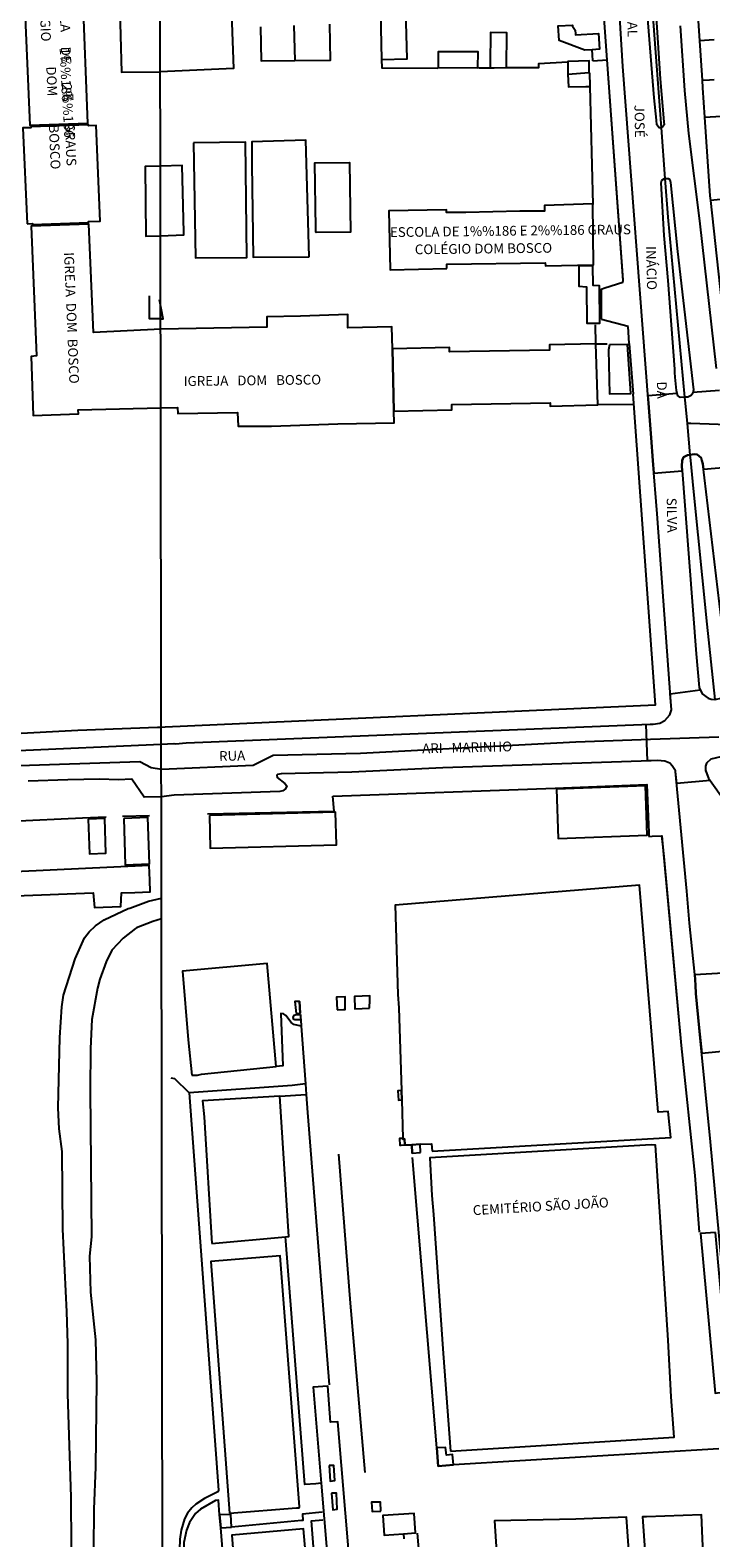
# Model space of a CAD drawing. Extents: x 180702 to 183122, y 1677048 to 1679827.
# Drawn here: x 182600 to 182774, y 1678243 to 1678628 of the extents above; entities that cross this region are included whole.
import ezdxf
from ezdxf.enums import TextEntityAlignment as Align

# ---------------------------------------------------------------- set-up
doc = ezdxf.new("R2010")
doc.units = 0
doc.header["$MEASUREMENT"] = 0
for name, color, linetype in [('IMAGEM', 7, 'CONTINUOUS'), ('V-CANTEIRO', 220, 'CONTINUOUS'), ('V-CEMITERIO', 121, 'CONTINUOUS'), ('V-CRUZAMENTO', 1, 'CONTINUOUS'), ('V-EDIFICACAO', 7, 'CONTINUOUS'), ('V-EDIFICACAO_IDENTIFICADA', 6, 'CONTINUOUS'), ('V-EIXO_DE_LOGRADOURO', 3, 'CONTINUOUS'), ('V-ESCADA', 4, 'CONTINUOUS'), ('V-LOTE', 1, 'CONTINUOUS'), ('V-NOME_DOS_LOGRADOUROS', 7, 'CONTINUOUS'), ('V-QUADRA', 2, 'CONTINUOUS'), ('V-REFERENCIA', 84, 'CONTINUOUS'), ('V-TEMPLO', 4, 'CONTINUOUS'), ('V-TESTADA', 250, 'CONTINUOUS'), ('X-LIMITE_1000', 6, 'CONTINUOUS')]:
    doc.layers.add(name, color=color, linetype=linetype)
picture_1 = doc.add_image_def('image1.jpg', size_in_pixel=(4028, 4627))

msp = doc.modelspace()

# ---------------------------------------------------------------- linework, layer by layer
at = {"layer": 'V-CANTEIRO'}
for points in [[(182753.86, 1678693.93), (182753.85, 1678695.62), (182754.13, 1678696), (182754.59, 1678696.15), (182754.91, 1678696.25), (182755.62, 1678696.05), (182755.95, 1678695.2), (182756.04, 1678693.99), (182759.38, 1678646.48), (182759.9, 1678640.93), (182761.5, 1678615.85), (182762.43, 1678604.9), (182762.48, 1678604.09), (182762.21, 1678603.66), (182761.73, 1678603.39), (182761.67, 1678603.36), (182761.26, 1678603.36), (182760.64, 1678604.09), (182760.54, 1678605.34), (182759.95, 1678611.06), (182757.87, 1678636.66), (182753.86, 1678693.06)], [(182767.75, 1678534.46), (182766.65, 1678534.41), (182766.01, 1678534.76), (182765.67, 1678536.17), (182765.37, 1678539.62), (182765.27, 1678540.77), (182765.21, 1678541.62), (182763.5, 1678564.36), (182762.48, 1678575.8), (182761.77, 1678589.26), (182761.96, 1678590), (182762.62, 1678590.37), (182762.71, 1678590.38), (182763.51, 1678590.43), (182763.93, 1678590.14), (182764.15, 1678589.36), (182765.91, 1678571.72), (182770.03, 1678536.36), (182769.82, 1678535.55), (182769.39, 1678534.94), (182768.57, 1678534.5)], [(182772.17, 1678518.32), (182771.97, 1678519), (182770.95, 1678519.81), (182770.28, 1678519.93), (182769.12, 1678519.77), (182768.49, 1678519.69), (182767.5, 1678519.14), (182767.11, 1678518.32), (182767.11, 1678518.31), (182767.03, 1678516.9), (182770.67, 1678468.86), (182771.46, 1678460.31), (182772.25, 1678458.65), (182773.8, 1678457.51), (182774.53, 1678457.27), (182775.51, 1678457.22), (182775.57, 1678457.22), (182776.98, 1678457.58), (182778.11, 1678458.46), (182778.49, 1678458.88), (182779.06, 1678460.13), (182779.11, 1678460.62), (182778.38, 1678467.39), (182772.43, 1678517.42)]]:
    msp.add_lwpolyline(points, close=True, dxfattribs=at)
msp.add_lwpolyline([(182777.01, 1678442.58), (182774.44, 1678441.95), (182773.37, 1678440.89), (182773.12, 1678440.12), (182773.1, 1678439.11), (182773.12, 1678439.06), (182773.89, 1678437.12), (182778.32, 1678430.85)], dxfattribs=at)
at = {"layer": 'V-CEMITERIO'}
for points in [[(182703.14, 1678341.77), (182764.23, 1678345.24), (182763.58, 1678351.89), (182760.97, 1678351.74), (182756.18, 1678409.7), (182693.74, 1678404.64), (182694.4, 1678381.82), (182694.64, 1678378.36), (182695.32, 1678357.22), (182695.41, 1678354.85), (182695.7, 1678345), (182695.7, 1678344.83), (182696.1, 1678344.88), (182696.2, 1678343.35), (182697.97, 1678343.36), (182700.09, 1678343.51), (182702.97, 1678343.58), (182703.14, 1678341.77)], [(182641.7, 1678361.17), (182643.17, 1678361.2), (182644.13, 1678361.42), (182663.26, 1678363.4), (182660.92, 1678389.75), (182639.27, 1678387.79), (182640.75, 1678370.21), (182641.7, 1678361.17)], [(182646.83, 1678318.13), (182665.61, 1678319.82), (182666.46, 1678319.9), (182664.19, 1678355.81), (182644.45, 1678354.6), (182644.86, 1678350.55), (182646.83, 1678318.13)], [(182707.82, 1678264.99), (182765.1, 1678268.59), (182764.32, 1678278.92), (182763.52, 1678293.39), (182760.29, 1678343.3), (182759.15, 1678343.34), (182702.6, 1678340.05), (182703.06, 1678330.41), (182703.54, 1678325.56), (182705.95, 1678289.97), (182707.82, 1678264.99)], [(182651.3, 1678249.21), (182668.49, 1678250.52), (182669.12, 1678250.58), (182669.21, 1678250.8), (182664.27, 1678314.93), (182646.58, 1678313.53)], [(182640.34, 1678229.48), (182641.52, 1678217.62), (182646.52, 1678218), (182647.5, 1678218.08), (182648.52, 1678218.15), (182649.28, 1678218.2), (182651.31, 1678218.3), (182651.26, 1678218.82), (182651.26, 1678218.84), (182649.06, 1678245.41), (182648.77, 1678248.77), (182648.48, 1678252.48), (182647.77, 1678252.44), (182643.93, 1678250.23), (182642.59, 1678249.07), (182641.08, 1678246.81), (182640.32, 1678244.8), (182639.65, 1678241.7), (182639.67, 1678241.07), (182639.72, 1678239.71), (182640.34, 1678229.48)], [(182734.91, 1678224.78), (182735.16, 1678221.72), (182716.19, 1678219.96), (182717.88, 1678196.68), (182718.16, 1678194.52), (182756.42, 1678196.95), (182752.85, 1678248.16), (182739.91, 1678247.66), (182719.08, 1678247.22), (182720.66, 1678223.53), (182734.91, 1678224.78)], [(182758.48, 1678226.36), (182771.75, 1678227.33), (182771.98, 1678225.29), (182758.61, 1678224.3), (182760.27, 1678198.55), (182761.58, 1678198.7), (182761.63, 1678197.75), (182769.02, 1678198.18), (182773.43, 1678198.61), (182774.43, 1678198.75), (182774.39, 1678199.71), (182773.9, 1678210.08), (182773.56, 1678214.39), (182772.1, 1678248.73), (182757.97, 1678248.25), (182756.95, 1678248.21), (182757.04, 1678247.03), (182758.48, 1678226.36)], [(182653.79, 1678219.07), (182653.85, 1678218.08), (182653.85, 1678218.03), (182672.46, 1678219.68), (182670.22, 1678245.15), (182651.94, 1678243.53), (182653.79, 1678219.07)]]:
    msp.add_lwpolyline(points, close=True, dxfattribs=at)
at = {"layer": 'V-CRUZAMENTO'}
for p, q in [((182759.62, 1678518.32), (182759.62, 1678518.32)), ((182760.79, 1678441.62), (182760.79, 1678441.62))]:
    msp.add_line(p, q, dxfattribs=at)
at = {"layer": 'V-CRUZAMENTO', "linetype": 'Continuous'}
for points in [[(182776.66, 1678536.22), (182769.86, 1678535.7), (182769.82, 1678535.55), (182769.39, 1678534.94), (182768.57, 1678534.5), (182766.65, 1678534.41), (182766.01, 1678534.76), (182765.86, 1678535.4), (182758.33, 1678534.83), (182758.47, 1678533.01), (182759.15, 1678524.08), (182759.62, 1678518.32), (182759.89, 1678515.07), (182767.12, 1678515.66), (182767.03, 1678516.9), (182767.11, 1678518.31)], [(182767.11, 1678518.32), (182767.5, 1678519.14), (182768.49, 1678519.69), (182769.12, 1678519.77), (182770.28, 1678519.93), (182770.95, 1678519.81), (182771.97, 1678519), (182772.17, 1678518.32), (182772.43, 1678517.42), (182772.59, 1678516.11), (182778.59, 1678516.61)], [(182777.01, 1678442.58), (182774.44, 1678441.95), (182773.37, 1678440.89), (182773.12, 1678440.12), (182773.1, 1678439.11), (182773.89, 1678437.12), (182774.32, 1678436.51), (182765.74, 1678435.74), (182765.45, 1678438.82), (182765.44, 1678438.94), (182764.59, 1678440.23), (182763.94, 1678440.9), (182762.71, 1678441.48), (182760.79, 1678441.62), (182759.17, 1678441.56), (182758.25, 1678441.53), (182757.93, 1678450.83), (182758.96, 1678450.87), (182759.73, 1678450.9), (182761.41, 1678451.17), (182762.69, 1678451.87), (182763.93, 1678453.29), (182764.37, 1678454.59), (182764.22, 1678456.68), (182764.08, 1678458.67), (182771.75, 1678459.7), (182772.25, 1678458.65), (182773.8, 1678457.51), (182774.53, 1678457.27)], [(182777.65, 1678387.27), (182770.35, 1678386.8), (182770.51, 1678384.21), (182770.65, 1678382), (182771.51, 1678373.23), (182772.14, 1678366.79), (182797.42, 1678369.27)]]:
    msp.add_lwpolyline(points, dxfattribs=at)
at = {"layer": 'V-EDIFICACAO', "linetype": 'Continuous'}
msp.add_lwpolyline([(182739.75, 1678628.36), (182739.8, 1678627.36), (182739.81, 1678627.1), (182745.69, 1678627.45), (182745.94, 1678623.49), (182744.09, 1678623.33), (182742.24, 1678623.18), (182735.64, 1678625.67), (182735.39, 1678629.4), (182739.08, 1678629.6), (182739.1, 1678629.36)], close=True, dxfattribs=at)
at = {"layer": 'V-EDIFICACAO'}
for points in [[(182740.7, 1678568.04), (182740.7, 1678562.88), (182742.63, 1678562.74), (182742.75, 1678553.42), (182746.02, 1678553.39), (182745.95, 1678562.99), (182744.37, 1678563.04), (182744.24, 1678568.06), (182740.7, 1678568.04)], [(182693.35, 1678530.89), (182708.16, 1678531.25), (182708.16, 1678532.61), (182733.38, 1678533.02), (182733.37, 1678532.23), (182745.53, 1678532.52), (182745, 1678548.15), (182733.17, 1678547.87), (182733.19, 1678546.52), (182707.64, 1678546.11), (182707.62, 1678547.24), (182693, 1678546.86)], [(182748.5, 1678547.89), (182748.3, 1678546.61), (182748.57, 1678535.38), (182754.03, 1678535.48), (182753.12, 1678547.95), (182748.5, 1678547.89)], [(182734.97, 1678434.31), (182735.38, 1678421.69), (182758.21, 1678422.54), (182757.71, 1678435.16), (182734.97, 1678434.31)], [(182615.14, 1678426.62), (182615.48, 1678417.71), (182619.69, 1678417.92), (182619.4, 1678426.79), (182615.14, 1678426.62)], [(182624.26, 1678426.79), (182624.66, 1678414.94), (182630.82, 1678415.17), (182630.44, 1678427.08), (182624.26, 1678426.79)], [(182646.18, 1678427.52), (182646.37, 1678419.19), (182678.67, 1678420.05), (182678.41, 1678428.4), (182646.18, 1678427.52)], [(182627.12, 1678407.89), (182631.05, 1678408.06), (182630.91, 1678410.98), (182630.74, 1678414.76), (182596.39, 1678413.18), (182596.6, 1678407.03), (182616.44, 1678407.78), (182616.78, 1678404.03), (182623.51, 1678404.25), (182623.72, 1678407.74)], [(182775.65, 1678320.92), (182771.8, 1678320.7), (182775.54, 1678279.83), (182779.29, 1678280.36), (182775.65, 1678320.92)], [(182674.81, 1678256.82), (182677.87, 1678220.35), (182678.08, 1678217.87), (182680.32, 1678191.18), (182680.57, 1678190.85), (182685.87, 1678191.33), (182678.99, 1678272.52), (182677.19, 1678272.47), (182676.44, 1678281.64), (182672.75, 1678281.41)], [(182676.79, 1678261.38), (182677.1, 1678257.4), (182678.28, 1678257.57), (182678.02, 1678261.37), (182676.79, 1678261.38)], [(182677.38, 1678254.3), (182677.72, 1678250.02), (182678.9, 1678250.2), (182678.65, 1678254.27), (182677.38, 1678254.3)], [(182695.82, 1678243.93), (182698.92, 1678244.17), (182698.59, 1678249.13), (182690.52, 1678248.57), (182690.92, 1678243.55)]]:
    msp.add_lwpolyline(points, close=True, dxfattribs=at)
at = {"layer": 'V-EDIFICACAO_IDENTIFICADA'}
for points in [[(182633.57, 1678638.13), (182651.09, 1678638.49), (182650.69, 1678647.69), (182650.42, 1678654.01), (182650.41, 1678654.17), (182635.29, 1678654.02), (182635.24, 1678652.54), (182633.55, 1678652.49), (182608.63, 1678651.72), (182608.59, 1678652.97), (182597.3, 1678652.55), (182597.94, 1678637.57), (182598.78, 1678637.58), (182600.24, 1678604.01), (182615.1, 1678604.56), (182613.8, 1678637.67), (182633.57, 1678638.13)], [(182690.21, 1678620.8), (182696.8, 1678621.03), (182696.46, 1678633.36), (182689.96, 1678632.83), (182689.94, 1678632.83), (182690.21, 1678620.8)], [(182718.03, 1678619.72), (182718.03, 1678618.72), (182719.03, 1678618.73), (182722.15, 1678618.78), (182722.3, 1678627.64), (182718.07, 1678627.73), (182718.03, 1678619.72)], [(182704.72, 1678618.77), (182714.89, 1678618.72), (182714.93, 1678622.83), (182704.68, 1678622.77)], [(182737.88, 1678617.12), (182743.37, 1678617.47), (182743.37, 1678620.51), (182737.84, 1678620.31), (182737.88, 1678617.12)], [(182599.52, 1678578.84), (182600.88, 1678578.88), (182600.88, 1678578.66), (182615.21, 1678579.14), (182615.24, 1678579.41), (182618.21, 1678579.46), (182617.17, 1678603.94), (182615.26, 1678603.88), (182615.24, 1678604.1), (182600.48, 1678603.6), (182600.5, 1678603.34), (182598.46, 1678603.33)], [(182706.94, 1678567.37), (182706.9, 1678568.52), (182732.08, 1678568.85), (182732.12, 1678568.06), (182744.44, 1678568.31), (182744.26, 1678583.92), (182731.93, 1678583.51), (182731.9, 1678582.07), (182725.62, 1678582.07), (182711.76, 1678581.69), (182706.8, 1678581.75), (182706.8, 1678582.38), (182692.11, 1678582.17), (182692.38, 1678567.08), (182706.94, 1678567.37)]]:
    msp.add_lwpolyline(points, close=True, dxfattribs=at)
at = {"layer": 'V-EIXO_DE_LOGRADOURO'}
for points in [[(182754.75, 1678693.96), (182755.45, 1678684.28), (182758.22, 1678649.89), (182761.73, 1678603.39)], [(182761.73, 1678603.39), (182762.71, 1678590.38)], [(182762.71, 1678590.38), (182763.46, 1678580.51), (182767.75, 1678534.46)], [(182767.75, 1678534.46), (182767.88, 1678533.01)], [(182767.88, 1678533.01), (182768.37, 1678527.78)], [(182769.37, 1678527.74), (182768.37, 1678527.78)], [(182768.37, 1678527.78), (182769.12, 1678519.77)], [(182781.05, 1678527.33), (182769.37, 1678527.74)], [(182769.12, 1678519.77), (182769.25, 1678518.32)], [(182769.25, 1678518.32), (182769.92, 1678511.13), (182773.46, 1678476.44), (182775.51, 1678457.22)], [(182759.05, 1678446.94), (182739.96, 1678446.28), (182684.82, 1678443.36), (182662.48, 1678442.9), (182657.4, 1678440.36), (182633.88, 1678439.29)], [(182776.54, 1678447.55), (182759.05, 1678446.94)], [(182633.88, 1678439.29), (182631.31, 1678439.7), (182628.4, 1678441.24), (182595, 1678440.17)]]:
    msp.add_lwpolyline(points, dxfattribs=at)
at = {"layer": 'V-ESCADA'}
for points in [[(182678.88, 1678377.89), (182680.45, 1678377.93), (182680.87, 1678377.95), (182680.9, 1678381.19), (182678.67, 1678381.1), (182678.88, 1678377.89)], [(182687.11, 1678378.31), (182687.21, 1678380.46), (182687.26, 1678381.46), (182683.33, 1678381.28), (182683.36, 1678378.15), (182687.11, 1678378.31)], [(182668.38, 1678376.94), (182669.43, 1678376.98), (182669.2, 1678380.02), (182668.02, 1678379.98), (182668.38, 1678376.94)], [(182695.41, 1678354.85), (182695.32, 1678357.22), (182694.4, 1678357.18), (182694.53, 1678354.77), (182695.41, 1678354.85)], [(182696.2, 1678343.35), (182696.1, 1678344.88), (182695.7, 1678344.83), (182695.7, 1678345), (182694.81, 1678344.96), (182694.88, 1678343.25), (182695.24, 1678343.27), (182696.2, 1678343.35)], [(182700.22, 1678341.36), (182700.09, 1678343.51), (182697.97, 1678343.36), (182698.03, 1678341.25), (182700.22, 1678341.36)], [(182708.65, 1678261.5), (182708.33, 1678264.14), (182706.86, 1678264), (182706.6, 1678265.93), (182704.32, 1678265.86), (182704.66, 1678261.22), (182708.65, 1678261.5)], [(182690.02, 1678249.66), (182689.93, 1678252.03), (182687.62, 1678251.97), (182687.82, 1678249.64), (182690.02, 1678249.66)], [(182651.85, 1678245.62), (182651.64, 1678248.81), (182648.77, 1678248.77), (182649.06, 1678245.41), (182651.85, 1678245.62)]]:
    msp.add_lwpolyline(points, close=True, dxfattribs=at)
at = {"layer": 'V-LOTE'}
for points in [[(182747.97, 1678620.73), (182742.71, 1678693.52)], [(182770.15, 1678645.85), (182772.22, 1678615.52)], [(182597.61, 1678637.46), (182588.3, 1678637.11), (182594.81, 1678448.42), (182612.5, 1678449.34)], [(182633.57, 1678636.72), (182623.14, 1678636.47), (182623.72, 1678617.61), (182633.6, 1678617.67)], [(182633.57, 1678636.72), (182651.65, 1678637.26), (182652.34, 1678618.57), (182633.6, 1678617.67)], [(182659.24, 1678629.15), (182659.42, 1678620.46), (182668.07, 1678620.56)], [(182667.79, 1678629.49), (182668.07, 1678620.56)], [(182668.07, 1678620.56), (182677.18, 1678620.67), (182676.96, 1678629.85)], [(182744.23, 1678620.47), (182744.15, 1678622.05), (182744.09, 1678623.33)], [(182775.34, 1678625.87), (182771.54, 1678625.63)], [(182690.21, 1678620.8), (182690.3, 1678618.68), (182704.61, 1678618.6)], [(182722.15, 1678618.78), (182730.44, 1678618.78), (182730.44, 1678619.78), (182737.75, 1678620.27)], [(182744.23, 1678620.47), (182747.95, 1678620.73)], [(182747.95, 1678620.73), (182747.97, 1678620.73)], [(182752.01, 1678564.36), (182752.03, 1678564.47), (182747.97, 1678620.73)], [(182715.08, 1678618.71), (182718.04, 1678618.72)], [(182737.88, 1678617.12), (182738.05, 1678613.84), (182742.45, 1678613.91)], [(182743.41, 1678617.4), (182743.49, 1678613.92)], [(182772.22, 1678615.52), (182774.08, 1678615.63)], [(182772.22, 1678615.52), (182772.35, 1678613.6)], [(182774.08, 1678615.63), (182775.33, 1678615.7)], [(182742.45, 1678613.91), (182743.49, 1678613.92)], [(182743.49, 1678613.92), (182744.27, 1678583.79)], [(182772.35, 1678613.6), (182772.86, 1678606.09)], [(182772.86, 1678606.09), (182795.82, 1678607.42)], [(182772.86, 1678606.09), (182774.24, 1678585.96)], [(182671.69, 1678570.38), (182670.82, 1678600.22), (182657.05, 1678599.81), (182657.01, 1678593.95), (182657.39, 1678570.26), (182671.69, 1678570.38)], [(182642.1, 1678599.54), (182642.61, 1678570.13), (182655.78, 1678570.19), (182655.4, 1678599.73), (182642.1, 1678599.54)], [(182633.64, 1678593.56), (182629.76, 1678593.46), (182629.94, 1678575.69), (182633.67, 1678575.72)], [(182633.67, 1678575.72), (182639.63, 1678575.98), (182639.67, 1678576.57), (182639.18, 1678593.72), (182633.64, 1678593.56)], [(182673.39, 1678577.74), (182673.14, 1678594.38), (182681.98, 1678594.51), (182682.31, 1678576.65), (182673.53, 1678576.62), (182673.38, 1678576.77), (182673.39, 1678577.74)], [(182774.24, 1678585.96), (182774.37, 1678584.76)], [(182777.75, 1678585.1), (182774.37, 1678584.76)], [(182774.37, 1678584.76), (182779.56, 1678536.85)], [(182746.36, 1678562.12), (182747.36, 1678562.44), (182751.93, 1678563.9), (182752.01, 1678564.36)], [(182633.7, 1678554.49), (182630.82, 1678554.49), (182630.83, 1678560.43)], [(182633.7, 1678554.49), (182634.32, 1678554.49), (182633.44, 1678559.37)], [(182753.33, 1678552.53), (182746.49, 1678554.33)], [(182744.84, 1678553.03), (182744.95, 1678548.15), (182747.96, 1678548.18)], [(182753.6, 1678548.2), (182753.33, 1678552.53)], [(182633.87, 1678450.15), (182634.88, 1678450.2), (182760.27, 1678455.87), (182754.6, 1678535.23)], [(182754.76, 1678532.63), (182745.53, 1678532.52)], [(182612.5, 1678449.34), (182632.88, 1678450.11), (182633.87, 1678450.15)], [(182677.76, 1678432.5), (182734.67, 1678434.57)], [(182678.12, 1678428.68), (182677.76, 1678432.5)], [(182595.57, 1678426.09), (182613.75, 1678426.93)], [(182613.75, 1678426.93), (182613.75, 1678426.95)], [(182758.63, 1678422.22), (182759.45, 1678422.26), (182761.84, 1678422.38)], [(182761.84, 1678422.38), (182761.92, 1678422.38), (182762.19, 1678419.44)], [(182762.19, 1678419.44), (182766.86, 1678368.74)], [(182669.67, 1678373.71), (182667.79, 1678374.1), (182667.11, 1678374.62), (182665.76, 1678376.39), (182665.09, 1678376.83), (182664.47, 1678376.92), (182664.95, 1678363.51), (182663.26, 1678363.4)], [(182669.55, 1678375.35), (182668.01, 1678375.29), (182667.79, 1678375.4), (182667.63, 1678375.88), (182667.84, 1678376.47), (182668.12, 1678376.61), (182668.43, 1678376.63), (182669.45, 1678376.69)], [(182669.2, 1678380.02), (182669.43, 1678376.98)], [(182669.45, 1678376.69), (182669.5, 1678375.98), (182669.55, 1678375.35)], [(182669.55, 1678375.35), (182669.67, 1678373.71)], [(182669.67, 1678373.71), (182670.75, 1678358.93)], [(182766.86, 1678368.74), (182770.33, 1678335.49), (182771.47, 1678321)], [(182641.04, 1678356.62), (182637.3, 1678360.26), (182636.43, 1678360.4)], [(182670.75, 1678358.93), (182667.33, 1678358.56), (182641.04, 1678356.62)], [(182670.75, 1678358.93), (182670.95, 1678356.25)], [(182641.04, 1678356.62), (182648.5, 1678255.05), (182648.3, 1678254.65), (182644.9, 1678252.92), (182642.69, 1678251.46), (182641.64, 1678250.56), (182640.55, 1678249.17), (182639.81, 1678247.69), (182638.97, 1678244.81), (182638.65, 1678242.54), (182638.46, 1678237.27), (182638.57, 1678234.32), (182640.3, 1678217.52)], [(182664.19, 1678355.81), (182670.95, 1678356.25)], [(182670.95, 1678356.25), (182671.29, 1678351.59), (182676.83, 1678282.03)], [(182698.03, 1678341.25), (182697.97, 1678343.36)], [(182686.05, 1678259.54), (182682.28, 1678302.84), (182679.27, 1678340.96)], [(182704.32, 1678265.86), (182698.12, 1678340.14)], [(182673.43, 1678256.72), (182670.57, 1678256.52), (182665.69, 1678318.78), (182665.61, 1678319.82)], [(182708.65, 1678261.5), (182704.66, 1678261.22), (182704.32, 1678265.86)], [(182776.52, 1678265.62), (182708.65, 1678261.5)], [(182674.81, 1678256.82), (182673.43, 1678256.72)], [(182675, 1678249.4), (182670.03, 1678248.93), (182670.06, 1678247.33), (182669.73, 1678247.27), (182651.85, 1678245.62)], [(182677.87, 1678220.35), (182676.52, 1678220.24), (182674.49, 1678220.08), (182673.69, 1678229.39), (182672.29, 1678247.22), (182675.23, 1678247.51)], [(182695.82, 1678243.93), (182695.93, 1678242.6)], [(182699.36, 1678244.03), (182700.08, 1678235.11), (182701.43, 1678221.7), (182717.36, 1678223.35), (182720.69, 1678223.53)]]:
    msp.add_lwpolyline(points, dxfattribs=at)
at = {"layer": 'V-QUADRA'}
for points in [[(182595.38, 1678444.08), (182633.87, 1678445.8), (182637.06, 1678445.95), (182637.52, 1678445.84), (182640.25, 1678446.17), (182758.96, 1678450.87), (182759.73, 1678450.9), (182761.41, 1678451.17), (182762.69, 1678451.87), (182763.93, 1678453.29), (182764.37, 1678454.59), (182764.22, 1678456.68), (182760.75, 1678504.64), (182759.62, 1678518.32), (182759.15, 1678524.08), (182758.47, 1678533.01), (182751.93, 1678619.03), (182750.49, 1678642.94)], [(182766.63, 1678629.42), (182767.75, 1678612.87), (182768.71, 1678601.95), (182771.55, 1678579.61), (182775.78, 1678541.79)], [(182780.57, 1678276.63), (182774.37, 1678344.13), (182771.51, 1678373.23), (182770.65, 1678382), (182770.51, 1678384.21), (182770.34, 1678386.89), (182768.99, 1678400.01), (182768.35, 1678408.17), (182765.45, 1678438.82), (182765.44, 1678438.94), (182764.59, 1678440.23), (182763.94, 1678440.9), (182762.71, 1678441.48), (182760.79, 1678441.62), (182759.17, 1678441.56), (182705.87, 1678439.7), (182682.59, 1678438.66), (182664.51, 1678438.17), (182663.62, 1678438.05), (182663.39, 1678437.84), (182663.55, 1678437.25), (182665.46, 1678435.72), (182665.98, 1678435.11), (182665.61, 1678434.36), (182664.96, 1678433.83), (182664.23, 1678433.66), (182637.13, 1678432.72), (182633.9, 1678432.34), (182629.46, 1678432.2), (182626.37, 1678436.85), (182622.82, 1678436.7), (182618.12, 1678436.85), (182609.93, 1678436.67), (182599.83, 1678436.3)]]:
    msp.add_lwpolyline(points, dxfattribs=at)
at = {"layer": 'V-REFERENCIA'}
for points in [[(182615.01, 1678215.92), (182610.1, 1678215.75), (182610.38, 1678216.64), (182610.44, 1678222.94), (182610.72, 1678228.58), (182610.9, 1678240.66), (182610.78, 1678253.29), (182610, 1678279.65), (182609.95, 1678292.56), (182609.7, 1678300.69), (182608.64, 1678321.76), (182608.47, 1678341.63), (182607.78, 1678347.43), (182607.52, 1678352.84), (182607.9, 1678370.78), (182608.42, 1678378.62), (182608.81, 1678381.63), (182611.81, 1678390.93), (182614.23, 1678396.25), (182615.39, 1678397.82), (182617.03, 1678399.32), (182619.23, 1678400.87), (182625.38, 1678403.74), (182625.78, 1678403.89)], [(182625.78, 1678403.89), (182630.62, 1678405.63), (182633.94, 1678406.42)], [(182633.94, 1678401.14), (182631.68, 1678400.44), (182627.54, 1678398.83), (182627.29, 1678398.63)], [(182627.29, 1678398.63), (182624.1, 1678396.18), (182621.24, 1678393.16), (182619.75, 1678390.15), (182618.13, 1678385.74), (182617.51, 1678383.39), (182616.09, 1678375.42), (182615.8, 1678367.94), (182615.71, 1678357.21), (182616, 1678319.85), (182615.49, 1678314.9), (182615.79, 1678305.65), (182617.01, 1678293.53), (182617.31, 1678282.88), (182617.03, 1678260.98), (182616.59, 1678250.23), (182616.54, 1678239.99), (182616.77, 1678232.37), (182617.14, 1678228.74), (182619.27, 1678218.11), (182619.88, 1678217.19), (182621.18, 1678216.13)]]:
    msp.add_lwpolyline(points, dxfattribs=at)
at = {"layer": 'V-TEMPLO'}
msp.add_lwpolyline([(182633.74, 1678531.76), (182637.98, 1678531.9), (182638.06, 1678530.3), (182653.4, 1678530.56), (182653.57, 1678527.05), (182662.09, 1678527.13), (182678.99, 1678527.69), (182693.43, 1678527.94), (182693.35, 1678530.89), (182693, 1678546.86), (182692.85, 1678552.52), (182681.61, 1678552.27), (182681.59, 1678555.67), (182669.51, 1678555.21), (182660.9, 1678555.06), (182660.88, 1678552.37), (182633.71, 1678551.88), (182616.51, 1678551.07), (182615.36, 1678578.73), (182600.59, 1678578.24), (182601.94, 1678545.03), (182600.58, 1678544.91), (182601.1, 1678529.85), (182612.65, 1678530.25), (182612.61, 1678531.3), (182633.74, 1678531.76)], close=True, dxfattribs=at)
at = {"layer": 'V-TESTADA'}
for points in [[(182747.95, 1678620.73), (182742.71, 1678693.52)], [(182770.15, 1678645.85), (182772.22, 1678615.52)], [(182597.61, 1678637.46), (182588.3, 1678637.11), (182594.81, 1678448.42), (182612.5, 1678449.34)], [(182752.01, 1678564.36), (182747.95, 1678620.73)], [(182772.22, 1678615.52), (182772.35, 1678613.6)], [(182772.35, 1678613.6), (182772.86, 1678606.09)], [(182772.86, 1678606.09), (182774.24, 1678585.96)], [(182774.24, 1678585.96), (182774.37, 1678584.76)], [(182774.37, 1678584.76), (182779.56, 1678536.85)], [(182746.36, 1678562.12), (182746.37, 1678560.94), (182746.42, 1678554.46)], [(182753.6, 1678548.2), (182753.33, 1678552.53)], [(182753.6, 1678548.2), (182754.6, 1678535.23)], [(182633.87, 1678450.15), (182634.88, 1678450.2), (182760.27, 1678455.87), (182754.6, 1678535.23)], [(182612.5, 1678449.34), (182632.88, 1678450.11), (182633.87, 1678450.15)], [(182677.76, 1678432.5), (182734.67, 1678434.57)], [(182734.67, 1678434.57), (182758.1, 1678435.49), (182758.59, 1678423.21), (182758.63, 1678422.22)], [(182595.57, 1678426.09), (182613.75, 1678426.95)], [(182613.75, 1678426.95), (182619.8, 1678427.24)], [(182630.83, 1678427.5), (182623.91, 1678427.28)], [(182645.67, 1678427.95), (182678.12, 1678428.68)], [(182761.84, 1678422.38), (182762.19, 1678419.44)], [(182762.19, 1678419.44), (182762.47, 1678417.1), (182766.86, 1678368.74)], [(182766.86, 1678368.74), (182770.33, 1678335.49), (182771.47, 1678321)]]:
    msp.add_lwpolyline(points, dxfattribs=at)
at = {"layer": 'X-LIMITE_1000', "linetype": 'Continuous'}
msp.add_line((182636.07, 1677053.23), (182631.71, 1679824.62), dxfattribs=at)

# ---------------------------------------------------------------- texts
at = {"layer": 'V-NOME_DOS_LOGRADOUROS'}
for s, rotation, p in [('MARECHAL', 271.2563, (182752.81, 1678644.15)), ('JOSÉ', 271.2563, (182754.9, 1678609.22)), ('ESCOLA DE 1%%186 E 2%%186 GRAUS', 0.677, (182692.38, 1678575.43)), ('COLÉGIO DOM BOSCO', 0.677, (182698.74, 1678571.03)), ('INÁCIO', 271.2563, (182757.9, 1678573.11)), ('IGREJA   DOM   BOSCO', 0.677, (182639.61, 1678537.34)), ('DA', 271.2563, (182760.65, 1678538.49)), ('SILVA', 271.2563, (182763.16, 1678508.76)), ('CEMITÉRIO SÃO JOÃO', 3.3699, (182713.63, 1678325.36))]:
    msp.add_text(s, height=2.5, rotation=rotation, dxfattribs=at).set_placement(p)
for s, rotation, p in [('COLÉGIO ', 272.5425, (182603.79, 1678632.25)), ('ESCOLA', 272.5425, (182608.75, 1678634.17)), ('1%%186', 272.5425, (182609.1, 1678616.96)), ('DE', 272.5425, (182609.19, 1678621.93)), ('DOM', 272.5425, (182605.53, 1678615.24)), ('2%%186', 272.5425, (182609.67, 1678607.78)), ('E  ', 272.5425, (182609.84, 1678610.42)), ('BOSCO', 272.5425, (182606.27, 1678598.48)), ('GRAUS', 272.5425, (182610.36, 1678599.14)), ('IGREJA  DOM  BOSCO', 272.3672, (182610.6, 1678554.74)), ('ARI   MARINHO', 1.3629, (182712.11, 1678444.63)), ('RUA', 1.3629, (182652.01, 1678442.49))]:
    msp.add_text(s, height=2.5, rotation=rotation, dxfattribs=at).set_placement(p, align=Align.MIDDLE)

# ---------------------------------------------------------------- referenced raster images: frames only (the image files are external)
at = {"layer": 'IMAGEM', "linetype": 'Continuous'}
image = msp.add_image(picture_1, insert=(180702.53, 1677049.17), size_in_units=(2417.88, 2777.44), dxfattribs=at)
image.dxf.flags = 7

doc.saveas('drawing.dxf')
